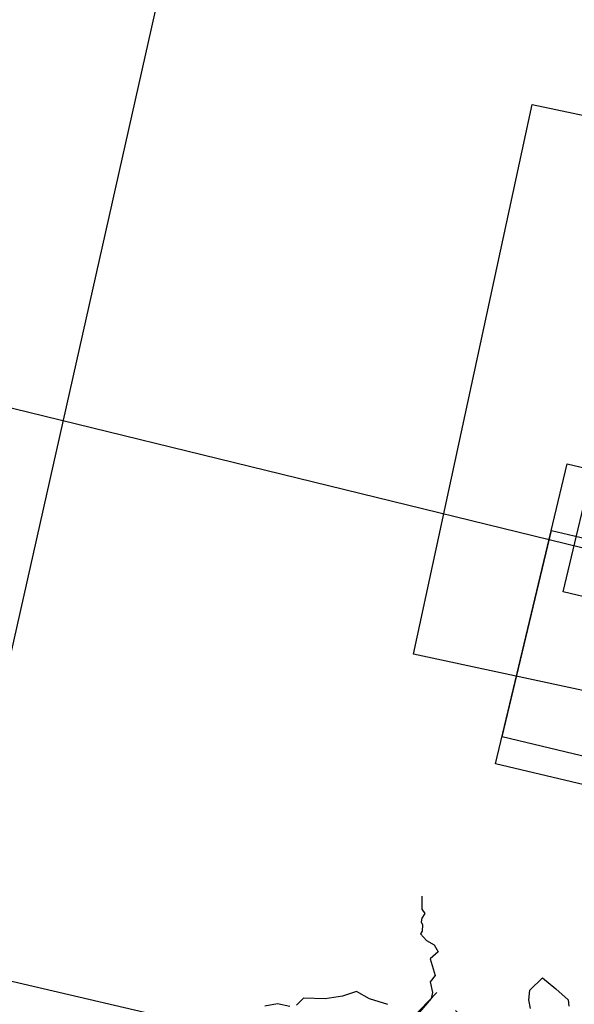
# Model space of a CAD drawing. Extents: x 41233 to 41989, y 51292 to 52100.
# Drawn here: x 41831 to 41840, y 51972 to 51988 of the extents above; entities that cross this region are included whole.
import ezdxf

# ---------------------------------------------------------------- set-up
doc = ezdxf.new("R2010")
doc.units = 0
doc.header["$MEASUREMENT"] = 0
doc.linetypes.add('DASHDOTX2', pattern=[2, 1, -0.5, 0, -0.5])
for name, color, linetype in [('0X-NBR-LIMIT-OF-EXCAVATION', 1, 'DASHDOTX2'), ('0X-NBR-QUARRYPITS', 7, 'CONTINUOUS'), ('0X-NBR-RASTER', 6, 'CONTINUOUS')]:
    doc.layers.add(name, color=color, linetype=linetype)
picture_1 = doc.add_image_def('image543.tif', size_in_pixel=(6752, 10238))
picture_2 = doc.add_image_def('image940.tif', size_in_pixel=(3492, 5163))
picture_3 = doc.add_image_def('image941.tif', size_in_pixel=(3492, 5250))
picture_4 = doc.add_image_def('image966.tif', size_in_pixel=(3488, 5383))
picture_5 = doc.add_image_def('image970.tif', size_in_pixel=(3488, 5243))
picture_6 = doc.add_image_def('image975.tif', size_in_pixel=(3488, 5261))
picture_7 = doc.add_image_def('image976.tif', size_in_pixel=(3488, 2883))
picture_8 = doc.add_image_def('image977.tif', size_in_pixel=(3488, 1983))

msp = doc.modelspace()

# ---------------------------------------------------------------- linework, layer by layer
at = {"layer": '0X-NBR-LIMIT-OF-EXCAVATION'}
msp.add_lwpolyline([(41837.488, 51972.497), (41835.991, 51970.959), (41838.478, 51968.512), (41839.986, 51970.034)], close=True, dxfattribs=at)
at = {"layer": '0X-NBR-QUARRYPITS'}
for points in [[(41837.249, 51974.014), (41837.251, 51973.811), (41837.295, 51973.744), (41837.251, 51973.666), (41837.239, 51973.61), (41837.259, 51973.563), (41837.253, 51973.462), (41837.23, 51973.423), (41837.325, 51973.317), (41837.442, 51973.249), (41837.505, 51973.135), (41837.382, 51973.029), (41837.459, 51972.767), (41837.381, 51972.667), (41837.419, 51972.499), (41837.399, 51972.402), (41837.153, 51972.118)], [(41838.964, 51972.242), (41838.934, 51972.379), (41838.951, 51972.535), (41839.15, 51972.727), (41839.361, 51972.553), (41839.558, 51972.382), (41839.566, 51972.279)], [(41836.713, 51972.309), (41836.426, 51972.397), (41836.217, 51972.512), (41835.999, 51972.441), (41835.728, 51972.394), (41835.382, 51972.407), (41835.273, 51972.298)], [(41835.167, 51972.276), (41834.972, 51972.316), (41834.777, 51972.283)]]:
    msp.add_lwpolyline(points, dxfattribs=at)

# ---------------------------------------------------------------- referenced raster images: frames only (the image files are external)
at = {"layer": '0X-NBR-RASTER'}
image = msp.add_image(picture_4, insert=(41865.973, 51985.047), size_in_units=(29.501, 45.528), rotation=76.6512, dxfattribs=at)
image.dxf.flags = 15
image = msp.add_image(picture_3, insert=(41861.413, 51965.559), size_in_units=(29.593, 44.491), rotation=76.9322, dxfattribs=at)
image.dxf.flags = 15
image = msp.add_image(picture_1, insert=(41816.434, 51914.025), size_in_units=(59.189, 89.748), rotation=-12.66291, dxfattribs=at)
image.dxf.flags = 15
image = msp.add_image(picture_6, insert=(41839.475, 51978.812), size_in_units=(5.904, 8.904), rotation=-13.3838, dxfattribs=at)
image.dxf.flags = 15
image = msp.add_image(picture_5, insert=(41844.755, 51985.256), size_in_units=(5.899, 8.868), rotation=167.836, dxfattribs=at)
image.dxf.flags = 15
image = msp.add_image(picture_2, insert=(41820.627, 51984.193), size_in_units=(29.541, 43.676), rotation=-103.7341, dxfattribs=at)
image.dxf.flags = 15
image = msp.add_image(picture_7, insert=(41838.412, 51976.101), size_in_units=(5.886, 4.865), rotation=-13.4173, dxfattribs=at)
image.dxf.flags = 15
image = msp.add_image(picture_8, insert=(41838.516, 51976.528), size_in_units=(5.883, 3.345), rotation=-13.4376, dxfattribs=at)
image.dxf.flags = 15

doc.saveas('drawing.dxf')
